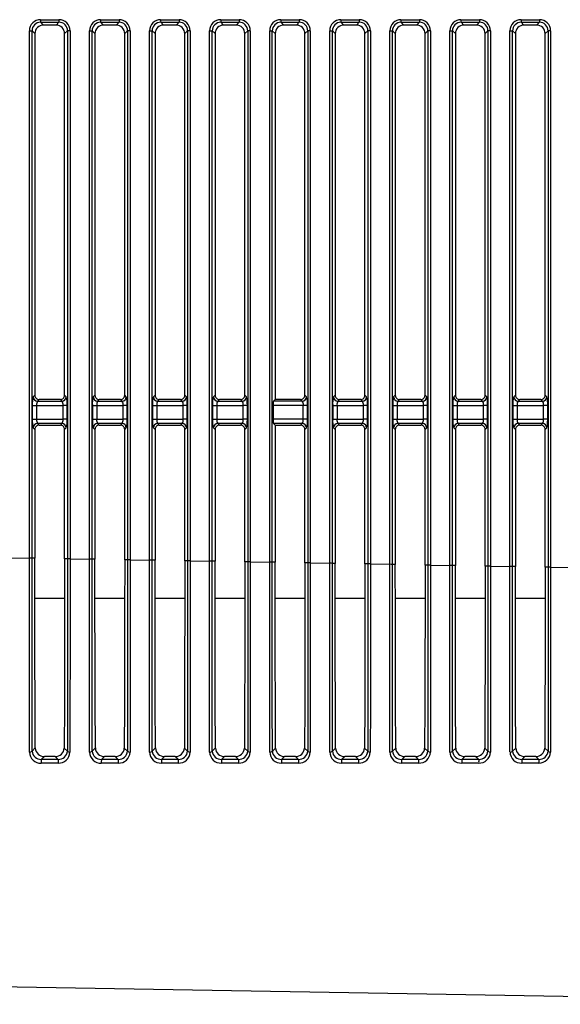
# Model space of a CAD drawing. Extents: x 34 to 785, y 55 to 540.
# Drawn here: x 441 to 462, y 221 to 259 of the extents above; entities that cross this region are included whole.
import ezdxf

# ---------------------------------------------------------------- set-up
doc = ezdxf.new("R2010")
doc.units = 0
doc.layers.get('0').update_dxf_attribs({"linetype": 'CONTINUOUS'})

msp = doc.modelspace()

# ---------------------------------------------------------------- linework, layer by layer
at = {"color": 7, "linetype": 'CONTINUOUS'}
for p, q in [((442.1143, 259.3538), (442.8306, 259.3538)), ((444.4476, 259.3538), (445.1639, 259.3538)), ((446.781, 259.3538), (447.4973, 259.3538)), ((449.1143, 259.3538), (449.8306, 259.3538)), ((451.4476, 259.3538), (452.1639, 259.3538)), ((453.781, 259.3538), (454.4973, 259.3538)), ((456.1143, 259.3538), (456.8306, 259.3538)), ((458.4476, 259.3538), (459.1639, 259.3538)), ((460.781, 259.3538), (461.4973, 259.3538)), ((442.1158, 259.2546), (442.8321, 259.2546)), ((442.2276, 259.1425), (442.1158, 259.2546)), ((442.7199, 259.1425), (442.2276, 259.1425)), ((442.7199, 259.1425), (442.8321, 259.2546)), ((444.4492, 259.2546), (445.1655, 259.2546)), ((444.561, 259.1425), (444.4492, 259.2546)), ((445.0532, 259.1425), (444.561, 259.1425)), ((445.0532, 259.1425), (445.1655, 259.2546)), ((446.7825, 259.2546), (447.4988, 259.2546)), ((446.8943, 259.1425), (446.7825, 259.2546)), ((447.3865, 259.1425), (446.8943, 259.1425)), ((447.3865, 259.1425), (447.4988, 259.2546)), ((449.1158, 259.2546), (449.8321, 259.2546)), ((449.2276, 259.1425), (449.1158, 259.2546)), ((449.7199, 259.1425), (449.2276, 259.1425)), ((449.7199, 259.1425), (449.8321, 259.2546)), ((451.4492, 259.2546), (452.1655, 259.2546)), ((451.561, 259.1425), (451.4492, 259.2546)), ((452.0532, 259.1425), (451.561, 259.1425)), ((452.0532, 259.1425), (452.1655, 259.2546)), ((453.7825, 259.2546), (454.4988, 259.2546)), ((453.8943, 259.1425), (453.7825, 259.2546)), ((454.3865, 259.1425), (453.8943, 259.1425)), ((454.3865, 259.1425), (454.4988, 259.2546)), ((456.1158, 259.2546), (456.8321, 259.2546)), ((456.2276, 259.1425), (456.1158, 259.2546)), ((456.7199, 259.1425), (456.2276, 259.1425)), ((456.7199, 259.1425), (456.8321, 259.2546)), ((458.4492, 259.2546), (459.1655, 259.2546)), ((458.561, 259.1425), (458.4492, 259.2546)), ((459.0532, 259.1425), (458.561, 259.1425)), ((459.0532, 259.1425), (459.1655, 259.2546)), ((460.7825, 259.2546), (461.4988, 259.2546)), ((460.8943, 259.1425), (460.7825, 259.2546)), ((461.3865, 259.1425), (460.8943, 259.1425)), ((461.3865, 259.1425), (461.4988, 259.2546)), ((441.6842, 238.4404), (441.6842, 258.9228)), ((441.6842, 258.9228), (441.7852, 258.9228)), ((441.7852, 238.4371), (441.7852, 258.9228)), ((441.8968, 258.811), (441.7852, 258.9228)), ((441.8968, 258.811), (441.8968, 244.7634)), ((443.0507, 258.8124), (443.1632, 258.9246)), ((443.0507, 244.7627), (443.0507, 258.8124)), ((443.2607, 258.9246), (443.1632, 258.9246)), ((443.1632, 258.9246), (443.1632, 238.4126)), ((443.2607, 258.9246), (443.2607, 238.4129)), ((444.0175, 238.3997), (444.0175, 258.9228)), ((444.0175, 258.9228), (444.1185, 258.9228)), ((444.1185, 238.3964), (444.1185, 258.9228)), ((444.2301, 258.811), (444.1185, 258.9228)), ((444.2301, 258.811), (444.2301, 244.7634)), ((445.3841, 258.8124), (445.4965, 258.9246)), ((445.3841, 244.7627), (445.3841, 258.8124)), ((445.594, 258.9246), (445.4965, 258.9246)), ((445.4965, 258.9246), (445.4965, 238.3719)), ((445.594, 258.9246), (445.594, 238.3722)), ((446.3509, 238.359), (446.3509, 258.9228)), ((446.3509, 258.9228), (446.4519, 258.9228)), ((446.4519, 238.3556), (446.4519, 258.9228)), ((446.5634, 258.811), (446.4519, 258.9228)), ((446.5634, 258.811), (446.5634, 244.7634)), ((447.7174, 258.8124), (447.8299, 258.9246)), ((447.7174, 244.7627), (447.7174, 258.8124)), ((447.9274, 258.9246), (447.8299, 258.9246)), ((447.8299, 258.9246), (447.8299, 238.3312)), ((447.9274, 258.9246), (447.9274, 238.3314)), ((448.6842, 238.3182), (448.6842, 258.9228)), ((448.6842, 258.9228), (448.7852, 258.9228)), ((448.7852, 238.3149), (448.7852, 258.9228)), ((448.8968, 258.811), (448.7852, 258.9228)), ((448.8968, 258.811), (448.8968, 244.7634)), ((450.0507, 258.8124), (450.1632, 258.9246)), ((450.0507, 244.7627), (450.0507, 258.8124)), ((450.2607, 258.9246), (450.1632, 258.9246)), ((450.1632, 258.9246), (450.1632, 238.2905)), ((450.2607, 258.9246), (450.2607, 238.2907)), ((451.0175, 238.2775), (451.0175, 258.9228)), ((451.0175, 258.9228), (451.1185, 258.9228)), ((451.1185, 238.2742), (451.1185, 258.9228)), ((451.2301, 258.811), (451.1185, 258.9228)), ((451.2301, 258.811), (451.2301, 244.5976)), ((452.3841, 258.8124), (452.4965, 258.9246)), ((452.3841, 244.7627), (452.3841, 258.8124)), ((452.594, 258.9246), (452.4965, 258.9246)), ((452.4965, 258.9246), (452.4965, 238.2497)), ((452.594, 258.9246), (452.594, 238.25)), ((453.3509, 238.2368), (453.3509, 258.9228)), ((453.3509, 258.9228), (453.4519, 258.9228)), ((453.4519, 238.2334), (453.4519, 258.9228)), ((453.5634, 258.811), (453.4519, 258.9228)), ((453.5634, 258.811), (453.5634, 244.7634)), ((454.7174, 258.8124), (454.8299, 258.9246)), ((454.7174, 244.7627), (454.7174, 258.8124)), ((454.9274, 258.9246), (454.8299, 258.9246)), ((454.8299, 258.9246), (454.8299, 238.209)), ((454.9274, 258.9246), (454.9274, 238.2093)), ((455.6842, 238.1961), (455.6842, 258.9228)), ((455.6842, 258.9228), (455.7852, 258.9228)), ((455.7852, 238.1927), (455.7852, 258.9228)), ((455.8968, 258.811), (455.7852, 258.9228)), ((455.8968, 258.811), (455.8968, 244.7634)), ((457.0507, 258.8124), (457.1632, 258.9246)), ((457.0507, 244.7627), (457.0507, 258.8124)), ((457.2607, 258.9246), (457.1632, 258.9246)), ((457.1632, 258.9246), (457.1632, 238.1683)), ((457.2607, 258.9246), (457.2607, 238.1685)), ((458.0175, 238.1553), (458.0175, 258.9228)), ((458.0175, 258.9228), (458.1185, 258.9228)), ((458.1185, 238.152), (458.1185, 258.9228)), ((458.2301, 258.811), (458.1185, 258.9228)), ((458.2301, 258.811), (458.2301, 244.7634)), ((459.3841, 258.8124), (459.4965, 258.9246)), ((459.3841, 244.7627), (459.3841, 258.8124)), ((459.594, 258.9246), (459.4965, 258.9246)), ((459.4965, 258.9246), (459.4965, 238.1275)), ((459.594, 258.9246), (459.594, 238.1278)), ((460.3509, 238.1146), (460.3509, 258.9228)), ((460.3509, 258.9228), (460.4519, 258.9228)), ((460.4519, 238.1113), (460.4519, 258.9228)), ((460.5634, 258.811), (460.4519, 258.9228)), ((460.5634, 258.811), (460.5634, 244.7634)), ((461.7174, 258.8124), (461.8299, 258.9246)), ((461.7174, 244.7627), (461.7174, 258.8124)), ((461.9274, 258.9246), (461.8299, 258.9246)), ((461.8299, 258.9246), (461.8299, 238.0868)), ((461.9274, 258.9246), (461.9274, 238.0871)), ((441.8968, 244.7634), (441.8324, 244.699)), ((442.0622, 244.5976), (441.9982, 244.5335)), ((441.9982, 244.5335), (442.9496, 244.5335)), ((442.8853, 244.5976), (442.0622, 244.5976)), ((442.9496, 244.5335), (442.8853, 244.5976)), ((443.1146, 244.699), (443.0507, 244.7627)), ((444.2301, 244.7634), (444.1658, 244.699)), ((444.3955, 244.5976), (444.3316, 244.5335)), ((444.3316, 244.5335), (445.2829, 244.5335)), ((445.2186, 244.5976), (444.3955, 244.5976)), ((445.2829, 244.5335), (445.2186, 244.5976)), ((445.448, 244.699), (445.3841, 244.7627)), ((446.5634, 244.7634), (446.4991, 244.699)), ((446.7289, 244.5976), (446.6649, 244.5335)), ((446.6649, 244.5335), (447.6162, 244.5335)), ((447.552, 244.5976), (446.7289, 244.5976)), ((447.6162, 244.5335), (447.552, 244.5976)), ((447.7813, 244.699), (447.7174, 244.7627)), ((448.8968, 244.7634), (448.8324, 244.699)), ((449.0622, 244.5976), (448.9982, 244.5335)), ((448.9982, 244.5335), (449.9496, 244.5335)), ((449.8853, 244.5976), (449.0622, 244.5976)), ((449.9496, 244.5335), (449.8853, 244.5976)), ((450.1146, 244.699), (450.0507, 244.7627)), ((451.2301, 244.5976), (451.1661, 244.5335)), ((452.2829, 244.5335), (451.1661, 244.5335)), ((452.2186, 244.5976), (451.2301, 244.5976)), ((452.2829, 244.5335), (452.2186, 244.5976)), ((452.448, 244.699), (452.3841, 244.7627)), ((453.5634, 244.7634), (453.4991, 244.699)), ((453.7289, 244.5976), (453.6649, 244.5335)), ((453.6649, 244.5335), (454.6162, 244.5335)), ((454.552, 244.5976), (453.7289, 244.5976)), ((454.6162, 244.5335), (454.552, 244.5976)), ((454.7813, 244.699), (454.7174, 244.7627)), ((455.8968, 244.7634), (455.8324, 244.699)), ((456.0622, 244.5976), (455.9982, 244.5335)), ((455.9982, 244.5335), (456.9496, 244.5335)), ((456.8853, 244.5976), (456.0622, 244.5976)), ((456.9496, 244.5335), (456.8853, 244.5976)), ((457.1146, 244.699), (457.0507, 244.7627)), ((458.2301, 244.7634), (458.1658, 244.699)), ((458.3955, 244.5976), (458.3316, 244.5335)), ((458.3316, 244.5335), (459.2829, 244.5335)), ((459.2186, 244.5976), (458.3955, 244.5976)), ((459.2829, 244.5335), (459.2186, 244.5976)), ((459.448, 244.699), (459.3841, 244.7627)), ((460.5634, 244.7634), (460.4991, 244.699)), ((460.7289, 244.5976), (460.6649, 244.5335)), ((460.6649, 244.5335), (461.6162, 244.5335)), ((461.552, 244.5976), (460.7289, 244.5976)), ((461.6162, 244.5335), (461.552, 244.5976)), ((461.7813, 244.699), (461.7174, 244.7627)), ((441.7966, 244.3681), (441.7966, 243.8297)), ((441.7966, 244.3681), (441.9649, 244.3681)), ((441.9649, 244.3681), (441.9649, 243.8297)), ((441.9649, 244.3681), (442.9881, 244.3681)), ((443.1506, 244.3681), (442.9881, 244.3681)), ((442.9881, 243.8297), (442.9881, 244.3681)), ((443.1506, 243.8297), (443.1506, 244.3681)), ((444.1299, 244.3681), (444.1299, 243.8297)), ((444.1299, 244.3681), (444.2982, 244.3681)), ((444.2982, 244.3681), (444.2982, 243.8297)), ((444.2982, 244.3681), (445.3215, 244.3681)), ((445.484, 244.3681), (445.3215, 244.3681)), ((445.3215, 243.8297), (445.3215, 244.3681)), ((445.484, 243.8297), (445.484, 244.3681)), ((446.4632, 244.3681), (446.4632, 243.8297)), ((446.4632, 244.3681), (446.6316, 244.3681)), ((446.6316, 244.3681), (446.6316, 243.8297)), ((446.6316, 244.3681), (447.6548, 244.3681)), ((447.8173, 244.3681), (447.6548, 244.3681)), ((447.6548, 243.8297), (447.6548, 244.3681)), ((447.8173, 243.8297), (447.8173, 244.3681)), ((448.7966, 244.3681), (448.7966, 243.8297)), ((448.7966, 244.3681), (448.9649, 244.3681)), ((448.9649, 244.3681), (448.9649, 243.8297)), ((448.9649, 244.3681), (449.9881, 244.3681)), ((450.1506, 244.3681), (449.9881, 244.3681)), ((449.9881, 243.8297), (449.9881, 244.3681)), ((450.1506, 243.8297), (450.1506, 244.3681)), ((451.1482, 244.3681), (451.1482, 243.8297)), ((452.3215, 244.3681), (451.1482, 244.3681)), ((452.484, 244.3681), (452.3215, 244.3681)), ((452.3215, 243.8297), (452.3215, 244.3681)), ((452.484, 243.8297), (452.484, 244.3681)), ((453.4632, 244.3681), (453.4632, 243.8297)), ((453.4632, 244.3681), (453.6316, 244.3681)), ((453.6316, 244.3681), (453.6316, 243.8297)), ((453.6316, 244.3681), (454.6548, 244.3681)), ((454.8173, 244.3681), (454.6548, 244.3681)), ((454.6548, 243.8297), (454.6548, 244.3681)), ((454.8173, 243.8297), (454.8173, 244.3681)), ((455.7966, 244.3681), (455.7966, 243.8297)), ((455.7966, 244.3681), (455.9649, 244.3681)), ((455.9649, 244.3681), (455.9649, 243.8297)), ((455.9649, 244.3681), (456.9881, 244.3681)), ((457.1506, 244.3681), (456.9881, 244.3681)), ((456.9881, 243.8297), (456.9881, 244.3681)), ((457.1506, 243.8297), (457.1506, 244.3681)), ((458.1299, 244.3681), (458.1299, 243.8297)), ((458.1299, 244.3681), (458.2982, 244.3681)), ((458.2982, 244.3681), (458.2982, 243.8297)), ((458.2982, 244.3681), (459.3215, 244.3681)), ((459.484, 244.3681), (459.3215, 244.3681)), ((459.3215, 243.8297), (459.3215, 244.3681)), ((459.484, 243.8297), (459.484, 244.3681)), ((460.4632, 244.3681), (460.4632, 243.8297)), ((460.4632, 244.3681), (460.6316, 244.3681)), ((460.6316, 244.3681), (460.6316, 243.8297)), ((460.6316, 244.3681), (461.6548, 244.3681)), ((461.8173, 244.3681), (461.6548, 244.3681)), ((461.6548, 243.8297), (461.6548, 244.3681)), ((461.8173, 243.8297), (461.8173, 244.3681)), ((441.7966, 243.8297), (441.9649, 243.8297)), ((441.9649, 243.8297), (442.9881, 243.8297)), ((442.9496, 243.6643), (441.9982, 243.6643)), ((441.9982, 243.6643), (442.0622, 243.6001)), ((442.8853, 243.6001), (442.9496, 243.6643)), ((443.1506, 243.8297), (442.9881, 243.8297)), ((444.1299, 243.8297), (444.2982, 243.8297)), ((444.2982, 243.8297), (445.3215, 243.8297)), ((445.2829, 243.6643), (444.3316, 243.6643)), ((444.3316, 243.6643), (444.3955, 243.6001)), ((445.2186, 243.6001), (445.2829, 243.6643)), ((445.484, 243.8297), (445.3215, 243.8297)), ((446.4632, 243.8297), (446.6316, 243.8297)), ((446.6316, 243.8297), (447.6548, 243.8297)), ((447.6162, 243.6643), (446.6649, 243.6643)), ((446.6649, 243.6643), (446.7289, 243.6001)), ((447.552, 243.6001), (447.6162, 243.6643)), ((447.8173, 243.8297), (447.6548, 243.8297)), ((448.7966, 243.8297), (448.9649, 243.8297)), ((448.9649, 243.8297), (449.9881, 243.8297)), ((449.9496, 243.6643), (448.9982, 243.6643)), ((448.9982, 243.6643), (449.0622, 243.6001)), ((449.8853, 243.6001), (449.9496, 243.6643)), ((450.1506, 243.8297), (449.9881, 243.8297)), ((452.3215, 243.8297), (451.1482, 243.8297)), ((451.1661, 243.6643), (451.2301, 243.6001)), ((452.2829, 243.6643), (451.1661, 243.6643)), ((452.2186, 243.6001), (452.2829, 243.6643)), ((452.484, 243.8297), (452.3215, 243.8297)), ((453.4632, 243.8297), (453.6316, 243.8297)), ((453.6316, 243.8297), (454.6548, 243.8297)), ((454.6162, 243.6643), (453.6649, 243.6643)), ((453.6649, 243.6643), (453.7289, 243.6001)), ((454.552, 243.6001), (454.6162, 243.6643)), ((454.8173, 243.8297), (454.6548, 243.8297)), ((455.7966, 243.8297), (455.9649, 243.8297)), ((455.9649, 243.8297), (456.9881, 243.8297)), ((456.9496, 243.6643), (455.9982, 243.6643)), ((455.9982, 243.6643), (456.0622, 243.6001)), ((456.8853, 243.6001), (456.9496, 243.6643)), ((457.1506, 243.8297), (456.9881, 243.8297)), ((458.1299, 243.8297), (458.2982, 243.8297)), ((458.2982, 243.8297), (459.3215, 243.8297)), ((459.2829, 243.6643), (458.3316, 243.6643)), ((458.3316, 243.6643), (458.3955, 243.6001)), ((459.2186, 243.6001), (459.2829, 243.6643)), ((459.484, 243.8297), (459.3215, 243.8297)), ((460.4632, 243.8297), (460.6316, 243.8297)), ((460.6316, 243.8297), (461.6548, 243.8297)), ((461.6162, 243.6643), (460.6649, 243.6643)), ((460.6649, 243.6643), (460.7289, 243.6001)), ((461.552, 243.6001), (461.6162, 243.6643)), ((461.8173, 243.8297), (461.6548, 243.8297)), ((441.8324, 243.4988), (441.8968, 243.4344)), ((441.8968, 243.4344), (441.8968, 238.437)), ((442.0622, 243.6001), (442.8853, 243.6001)), ((443.0507, 243.4351), (443.1146, 243.4988)), ((443.0507, 238.4169), (443.0507, 243.4351)), ((444.1658, 243.4988), (444.2301, 243.4344)), ((444.2301, 243.4344), (444.2301, 238.3963)), ((444.3955, 243.6001), (445.2186, 243.6001)), ((445.3841, 243.4351), (445.448, 243.4988)), ((445.3841, 238.3761), (445.3841, 243.4351)), ((446.4991, 243.4988), (446.5634, 243.4344)), ((446.5634, 243.4344), (446.5634, 238.3556)), ((446.7289, 243.6001), (447.552, 243.6001)), ((447.7174, 243.4351), (447.7813, 243.4988)), ((447.7174, 238.3354), (447.7174, 243.4351)), ((448.8324, 243.4988), (448.8968, 243.4344)), ((448.8968, 243.4344), (448.8968, 238.3149)), ((449.0622, 243.6001), (449.8853, 243.6001)), ((450.0507, 243.4351), (450.1146, 243.4988)), ((450.0507, 238.2947), (450.0507, 243.4351)), ((451.2301, 243.6001), (451.2301, 238.2741)), ((451.2301, 243.6001), (452.2186, 243.6001)), ((452.3841, 243.4351), (452.448, 243.4988)), ((452.3841, 238.254), (452.3841, 243.4351)), ((453.4991, 243.4988), (453.5634, 243.4344)), ((453.5634, 243.4344), (453.5634, 238.2334)), ((453.7289, 243.6001), (454.552, 243.6001)), ((454.7174, 243.4351), (454.7813, 243.4988)), ((454.7174, 238.2132), (454.7174, 243.4351)), ((455.8324, 243.4988), (455.8968, 243.4344)), ((455.8968, 243.4344), (455.8968, 238.1927)), ((456.0622, 243.6001), (456.8853, 243.6001)), ((457.0507, 243.4351), (457.1146, 243.4988)), ((457.0507, 238.1725), (457.0507, 243.4351)), ((458.1658, 243.4988), (458.2301, 243.4344)), ((458.2301, 243.4344), (458.2301, 238.152)), ((458.3955, 243.6001), (459.2186, 243.6001)), ((459.3841, 243.4351), (459.448, 243.4988)), ((459.3841, 238.1318), (459.3841, 243.4351)), ((460.4991, 243.4988), (460.5634, 243.4344)), ((460.5634, 243.4344), (460.5634, 238.1112)), ((460.7289, 243.6001), (461.552, 243.6001)), ((461.7174, 243.4351), (461.7813, 243.4988)), ((461.7174, 238.091), (461.7174, 243.4351)), ((440.9274, 238.4536), (441.6842, 238.4404)), ((441.8968, 238.437), (441.7852, 238.4371)), ((443.0507, 238.4126), (443.0507, 238.4169)), ((443.1632, 238.4126), (443.0507, 238.4126)), ((443.2607, 238.4129), (444.0175, 238.3997)), ((444.2301, 238.3963), (444.1185, 238.3964)), ((445.3841, 238.3719), (445.3841, 238.3761)), ((445.4965, 238.3719), (445.3841, 238.3719)), ((445.594, 238.3722), (446.3509, 238.359)), ((446.5634, 238.3556), (446.4519, 238.3556)), ((447.7174, 238.3312), (447.7174, 238.3354)), ((447.8299, 238.3312), (447.7174, 238.3312)), ((447.9274, 238.3314), (448.6842, 238.3182)), ((448.8968, 238.3149), (448.7852, 238.3149)), ((450.0507, 238.2905), (450.0507, 238.2947)), ((450.1632, 238.2905), (450.0507, 238.2905)), ((450.2607, 238.2907), (451.0175, 238.2775)), ((451.2301, 238.2741), (451.1185, 238.2742)), ((452.3841, 238.2497), (452.3841, 238.254)), ((452.4965, 238.2497), (452.3841, 238.2497)), ((452.594, 238.25), (453.3509, 238.2368)), ((453.5634, 238.2334), (453.4519, 238.2334)), ((454.7174, 238.209), (454.7174, 238.2132)), ((454.8299, 238.209), (454.7174, 238.209)), ((454.9274, 238.2093), (455.6842, 238.1961)), ((455.8968, 238.1927), (455.7852, 238.1927)), ((457.0507, 238.1683), (457.0507, 238.1725)), ((457.1632, 238.1683), (457.0507, 238.1683)), ((457.2607, 238.1685), (458.0175, 238.1553)), ((458.2301, 238.152), (458.1185, 238.152)), ((459.3841, 238.1275), (459.3841, 238.1318)), ((459.4965, 238.1275), (459.3841, 238.1275)), ((459.594, 238.1278), (460.3509, 238.1146)), ((460.5634, 238.1112), (460.4519, 238.1113)), ((461.7174, 238.0868), (461.7174, 238.091)), ((461.8299, 238.0868), (461.7174, 238.0868)), ((461.9274, 238.0871), (462.6842, 238.0739)), ((441.9119, 231.0602), (441.7865, 230.9419)), ((443.0353, 231.058), (443.1621, 230.9393)), ((444.2451, 231.06), (444.1198, 230.9419)), ((445.3688, 231.0579), (445.4954, 230.9393)), ((446.5782, 231.0599), (446.4531, 230.9419)), ((447.7024, 231.0578), (447.8288, 230.9393)), ((448.9113, 231.0598), (448.7865, 230.9419)), ((450.0359, 231.0577), (450.1621, 230.9393)), ((451.2445, 231.0596), (451.1198, 230.9419)), ((452.3694, 231.0575), (452.4955, 230.9393)), ((453.5776, 231.0595), (453.4531, 230.9419)), ((454.703, 231.0574), (454.8288, 230.9393)), ((455.9108, 231.0594), (455.7864, 230.9419)), ((457.0365, 231.0573), (457.1622, 230.9393)), ((458.2439, 231.0592), (458.1197, 230.9419)), ((459.37, 231.0572), (459.4955, 230.9393)), ((460.5771, 231.0591), (460.453, 230.9419)), ((461.7035, 231.057), (461.8289, 230.9393)), ((442.2656, 230.7304), (442.1457, 230.617)), ((442.6815, 230.7304), (442.2656, 230.7304)), ((442.6815, 230.7304), (442.8022, 230.617)), ((444.5986, 230.7303), (444.4788, 230.617)), ((445.0152, 230.7303), (444.5986, 230.7303)), ((445.0152, 230.7303), (445.1357, 230.617)), ((446.9315, 230.7301), (446.8119, 230.6169)), ((447.3489, 230.7301), (446.9315, 230.7301)), ((447.3489, 230.7301), (447.4693, 230.6169)), ((449.2645, 230.73), (449.145, 230.6169)), ((449.6826, 230.73), (449.2645, 230.73)), ((449.6826, 230.73), (449.8028, 230.6169)), ((451.5975, 230.7298), (451.4782, 230.6168)), ((452.0163, 230.7298), (451.5975, 230.7298)), ((452.0163, 230.7298), (452.1364, 230.6168)), ((453.9305, 230.7297), (453.8113, 230.6168)), ((454.35, 230.7297), (453.9305, 230.7297)), ((454.35, 230.7297), (454.4699, 230.6168)), ((456.2635, 230.7296), (456.1444, 230.6167)), ((456.6837, 230.7295), (456.2635, 230.7296)), ((456.6837, 230.7295), (456.8035, 230.6167)), ((458.5964, 230.7294), (458.4775, 230.6167)), ((459.0174, 230.7294), (458.5964, 230.7294)), ((459.0174, 230.7294), (459.137, 230.6167)), ((460.9294, 230.7293), (460.8107, 230.6166)), ((461.351, 230.7293), (460.9294, 230.7293)), ((461.351, 230.7293), (461.4705, 230.6166)), ((442.8001, 230.4701), (442.1436, 230.47)), ((442.8022, 230.617), (442.1457, 230.617)), ((445.1337, 230.4703), (444.4768, 230.4702)), ((445.1357, 230.617), (444.4788, 230.617)), ((447.4672, 230.4705), (446.8099, 230.4704)), ((447.4693, 230.6169), (446.8119, 230.6169)), ((449.8008, 230.4707), (449.143, 230.4706)), ((449.8028, 230.6169), (449.145, 230.6169)), ((452.1343, 230.4708), (451.4761, 230.4708)), ((452.1364, 230.6168), (451.4782, 230.6168)), ((454.4679, 230.471), (453.8093, 230.471)), ((454.4699, 230.6168), (453.8113, 230.6168)), ((456.8014, 230.4712), (456.1424, 230.4712)), ((456.8035, 230.6167), (456.1444, 230.6167)), ((459.135, 230.4714), (458.4755, 230.4714)), ((459.137, 230.6167), (458.4775, 230.6167)), ((461.4685, 230.4716), (460.8086, 230.4716)), ((461.4705, 230.6166), (460.8107, 230.6166)), ((428.1699, 222.0122), (480.2889, 221.1024))]:
    msp.add_line(p, q, dxfattribs=at)
at = {"color": 8, "linetype": 'CONTINUOUS'}
for p, q in [((441.8974, 236.8869), (443.05, 236.8869)), ((444.2307, 236.8869), (445.3833, 236.8869)), ((446.564, 236.8869), (447.7167, 236.8869)), ((448.8973, 236.8869), (450.05, 236.8869)), ((451.2306, 236.8869), (452.3834, 236.8869)), ((453.564, 236.8869), (454.7168, 236.8869)), ((455.8973, 236.8869), (457.0501, 236.8869)), ((458.2306, 236.8869), (459.3835, 236.8869)), ((460.5639, 236.8869), (461.7168, 236.8869))]:
    msp.add_line(p, q, dxfattribs=at)
at = {"color": 7, "linetype": 'CONTINUOUS', "flags": 128}
for points in [[(443.1506, 244.3681), (443.1481, 244.4835), (443.1468, 244.5017)], [(445.484, 244.3681), (445.4814, 244.4835), (445.4801, 244.5017)], [(447.8173, 244.3681), (447.8148, 244.4835), (447.8135, 244.5017)], [(450.1506, 244.3681), (450.1481, 244.4835), (450.1468, 244.5017)], [(452.484, 244.3681), (452.4814, 244.4835), (452.4801, 244.5017)], [(454.8173, 244.3681), (454.8148, 244.4835), (454.8135, 244.5017)], [(457.1506, 244.3681), (457.1481, 244.4835), (457.1468, 244.5017)], [(459.484, 244.3681), (459.4814, 244.4835), (459.4801, 244.5017)], [(461.8173, 244.3681), (461.8148, 244.4835), (461.8135, 244.5017)], [(443.147, 243.6965), (443.1478, 243.7067), (443.1506, 243.8297)], [(445.4803, 243.6965), (445.4811, 243.7067), (445.484, 243.8297)], [(447.8136, 243.6965), (447.8144, 243.7067), (447.8173, 243.8297)], [(450.147, 243.6965), (450.1478, 243.7067), (450.1506, 243.8297)], [(452.4803, 243.6965), (452.4811, 243.7067), (452.484, 243.8297)], [(454.8136, 243.6965), (454.8144, 243.7067), (454.8173, 243.8297)], [(457.147, 243.6965), (457.1478, 243.7067), (457.1506, 243.8297)], [(459.4803, 243.6965), (459.4811, 243.7067), (459.484, 243.8297)], [(461.8136, 243.6965), (461.8144, 243.7067), (461.8173, 243.8297)], [(441.6851, 230.9029), (441.6845, 232.6383), (441.6841, 234.4876), (441.6841, 236.4299), (441.6842, 238.4404)], [(441.7865, 230.9419), (441.7857, 232.7255), (441.7853, 234.5335), (441.7852, 235.7774), (441.7852, 237.0635), (441.7852, 238.4371)], [(441.9119, 231.0602), (441.9048, 232.7932), (441.9001, 234.6181), (441.8975, 236.5087), (441.8968, 238.437)], [(443.0507, 238.4126), (443.0497, 236.4099), (443.0469, 234.5009), (443.0421, 232.7106), (443.0353, 231.058)], [(443.1632, 238.4126), (443.1633, 237.1297), (443.1633, 235.8976), (443.1633, 234.6853), (443.1628, 232.7857), (443.1621, 230.9393)], [(443.2607, 238.4129), (443.2606, 237.1033), (443.2605, 235.8523), (443.2604, 234.6657), (443.2597, 232.7436), (443.2588, 230.9003)], [(444.0184, 230.903), (444.0178, 232.6303), (444.0175, 234.4697), (444.0174, 236.401), (444.0175, 238.3997)], [(444.1198, 230.9419), (444.1191, 232.717), (444.1186, 234.5125), (444.1185, 235.735), (444.1185, 237.0264), (444.1185, 238.3964)], [(444.2451, 231.06), (444.2381, 232.7838), (444.2334, 234.5985), (444.2309, 236.4785), (444.2301, 238.3963)], [(445.3841, 238.3719), (445.3831, 236.3818), (445.3803, 234.484), (445.3756, 232.7031), (445.3688, 231.0579)], [(445.4965, 238.3719), (445.4966, 237.0968), (445.4966, 235.8745), (445.4966, 234.672), (445.4962, 232.7794), (445.4954, 230.9393)], [(445.594, 238.3722), (445.5939, 237.0727), (445.5939, 235.8309), (445.5937, 234.6525), (445.5931, 232.7375), (445.5922, 230.9005)], [(446.3517, 230.9032), (446.3511, 232.6222), (446.3508, 234.4518), (446.3507, 236.3721), (446.3509, 238.359)], [(446.4531, 230.9419), (446.4524, 232.7084), (446.4519, 234.4915), (446.4518, 235.705), (446.4518, 236.9894), (446.4519, 238.3556)], [(446.5782, 231.0599), (446.5713, 232.7743), (446.5667, 234.5789), (446.5642, 236.4482), (446.5634, 238.3556)], [(447.7174, 238.3312), (447.7164, 236.3536), (447.7136, 234.467), (447.709, 232.6956), (447.7024, 231.0578)], [(447.8299, 238.3312), (447.8299, 237.0639), (447.8299, 235.8513), (447.8299, 234.6586), (447.8295, 232.7731), (447.8288, 230.9393)], [(447.9274, 238.3314), (447.9273, 237.0421), (447.9272, 235.8095), (447.9271, 234.6393), (447.9264, 232.7313), (447.9255, 230.9007)], [(448.685, 230.9034), (448.6844, 232.6141), (448.6841, 234.4339), (448.6841, 236.3431), (448.6842, 238.3182)], [(448.7865, 230.9419), (448.7857, 232.6999), (448.7853, 234.4706), (448.7851, 235.675), (448.7852, 236.9523), (448.7852, 238.3149)], [(448.9113, 231.0598), (448.9045, 232.7649), (448.9, 234.5593), (448.8975, 236.418), (448.8968, 238.3149)], [(450.0507, 238.2905), (450.0498, 236.3254), (450.047, 234.45), (450.0425, 232.688), (450.0359, 231.0577)], [(450.1632, 238.2905), (450.1633, 237.031), (450.1633, 235.8281), (450.1633, 234.6451), (450.1628, 232.7667), (450.1621, 230.9393)], [(450.2607, 238.2907), (450.2606, 237.0114), (450.2605, 235.788), (450.2604, 234.6259), (450.2598, 232.7251), (450.2589, 230.9009)], [(451.0184, 230.9036), (451.0178, 232.6059), (451.0175, 234.416), (451.0174, 236.3142), (451.0175, 238.2775)], [(451.1198, 230.9419), (451.119, 232.6874), (451.1186, 234.4492), (451.1185, 235.6449), (451.1185, 236.9152), (451.1185, 238.2742)], [(451.2445, 231.0596), (451.2378, 232.7555), (451.2333, 234.5397), (451.2308, 236.3878), (451.2301, 238.2741)], [(452.3841, 238.2497), (452.3831, 236.2972), (452.3804, 234.433), (452.3759, 232.6805), (452.3694, 231.0575)], [(452.4965, 238.2497), (452.4966, 237.0002), (452.4966, 235.8066), (452.4966, 234.6329), (452.4962, 232.761), (452.4955, 230.9393)], [(452.594, 238.25), (452.5939, 236.9812), (452.5939, 235.7674), (452.5937, 234.6138), (452.5931, 232.7194), (452.5922, 230.9011)], [(453.3517, 230.9038), (453.3511, 232.5978), (453.3508, 234.398), (453.3507, 236.2852), (453.3509, 238.2368)], [(453.4531, 230.9419), (453.4524, 232.6776), (453.452, 234.4288), (453.4518, 235.6169), (453.4519, 236.8798), (453.4519, 238.2334)], [(453.5776, 231.0595), (453.571, 232.7461), (453.5666, 234.5201), (453.5642, 236.3576), (453.5634, 238.2334)], [(454.7174, 238.209), (454.7164, 236.2689), (454.7138, 234.4159), (454.7093, 232.6729), (454.703, 231.0574)], [(454.8299, 238.209), (454.8299, 236.9681), (454.8299, 235.7825), (454.8299, 234.6165), (454.8295, 232.7532), (454.8288, 230.9393)], [(454.9274, 238.2093), (454.9273, 236.9496), (454.9272, 235.7439), (454.927, 234.5976), (454.9264, 232.7118), (454.9256, 230.9013)], [(455.685, 230.904), (455.6844, 232.5896), (455.6841, 234.38), (455.6841, 236.2562), (455.6842, 238.1961)], [(455.7864, 230.9419), (455.7857, 232.6682), (455.7853, 234.4092), (455.7852, 235.6032), (455.7852, 236.8453), (455.7852, 238.1927)], [(455.9108, 231.0594), (455.9043, 232.7368), (455.8999, 234.5005), (455.8975, 236.3275), (455.8968, 238.1927)], [(457.0507, 238.1683), (457.0498, 236.2407), (457.0472, 234.3988), (457.0428, 232.6652), (457.0365, 231.0573)], [(457.1632, 238.1683), (457.1633, 236.9357), (457.1633, 235.758), (457.1633, 234.5996), (457.1628, 232.7451), (457.1622, 230.9393)], [(457.2607, 238.1685), (457.2606, 236.9177), (457.2605, 235.72), (457.2604, 234.5808), (457.2598, 232.7039), (457.2589, 230.9015)], [(458.0183, 230.9042), (458.0178, 232.5815), (458.0175, 234.362), (458.0174, 236.2272), (458.0175, 238.1553)], [(458.1197, 230.9419), (458.119, 232.6589), (458.1186, 234.3896), (458.1185, 235.576), (458.1185, 236.8108), (458.1185, 238.152)], [(458.2439, 231.0592), (458.2375, 232.7274), (458.2332, 234.481), (458.2308, 236.2973), (458.2301, 238.152)], [(459.3841, 238.1275), (459.3831, 236.2124), (459.3805, 234.3816), (459.3762, 232.6575), (459.37, 231.0572)], [(459.4965, 238.1275), (459.4966, 236.9034), (459.4966, 235.7335), (459.4966, 234.5826), (459.4962, 232.737), (459.4955, 230.9393)], [(459.594, 238.1278), (459.5939, 236.8858), (459.5939, 235.6961), (459.5937, 234.5639), (459.5931, 232.696), (459.5923, 230.9017)], [(460.3516, 230.9044), (460.3511, 232.5733), (460.3508, 234.3439), (460.3507, 236.1982), (460.3509, 238.1146)], [(460.453, 230.9419), (460.4524, 232.6495), (460.452, 234.3699), (460.4519, 235.5489), (460.4519, 236.7763), (460.4519, 238.1113)], [(460.5771, 231.0591), (460.5707, 232.718), (460.5665, 234.4614), (460.5641, 236.2671), (460.5634, 238.1112)], [(461.7174, 238.0868), (461.7165, 236.184), (461.7139, 234.3645), (461.7096, 232.6498), (461.7035, 231.057)], [(461.8299, 238.0868), (461.8299, 236.247), (461.8299, 234.4229), (461.8295, 232.6589), (461.8289, 230.9393)], [(461.9274, 238.0871), (461.9272, 236.1811), (461.927, 234.4035), (461.9264, 232.6194), (461.9256, 230.902)]]:
    msp.add_lwpolyline(points, dxfattribs=at)
at = {"color": 7, "linetype": 'CONTINUOUS'}
for centre, radius, start, end in [((442.1137, 258.9243), 0.4295, 89.92395, 180.19884), ((443.9728, 259.3329), 1.8586, 179.35435, 182.41484), ((444.6891, 259.3329), 1.8586, 179.35435, 182.41484), ((442.8323, 258.9254), 0.4284, 359.89234, 90.23046), ((444.4471, 258.9243), 0.4295, 89.92395, 180.19884), ((446.3061, 259.3329), 1.8586, 179.35435, 182.41484), ((447.0224, 259.3329), 1.8586, 179.35435, 182.41484), ((445.1657, 258.9254), 0.4284, 359.89234, 90.23046), ((446.7804, 258.9243), 0.4295, 89.92395, 180.19884), ((448.6394, 259.3329), 1.8586, 179.35435, 182.41484), ((449.3557, 259.3329), 1.8586, 179.35435, 182.41484), ((447.499, 258.9254), 0.4284, 359.89234, 90.23046), ((449.1137, 258.9243), 0.4295, 89.92395, 180.19884), ((450.9728, 259.3329), 1.8586, 179.35435, 182.41484), ((451.6891, 259.3329), 1.8586, 179.35435, 182.41484), ((449.8323, 258.9254), 0.4284, 359.89234, 90.23046), ((451.4471, 258.9243), 0.4295, 89.92395, 180.19884), ((453.3061, 259.3329), 1.8586, 179.35435, 182.41484), ((454.0224, 259.3329), 1.8586, 179.35435, 182.41484), ((452.1657, 258.9254), 0.4284, 359.89234, 90.23046), ((453.7804, 258.9243), 0.4295, 89.92395, 180.19884), ((455.6394, 259.3329), 1.8586, 179.35435, 182.41484), ((456.3557, 259.3329), 1.8586, 179.35435, 182.41484), ((454.499, 258.9254), 0.4284, 359.89234, 90.23046), ((456.1137, 258.9243), 0.4295, 89.92395, 180.19884), ((457.9728, 259.3329), 1.8586, 179.35435, 182.41484), ((458.6891, 259.3329), 1.8586, 179.35435, 182.41484), ((456.8323, 258.9254), 0.4284, 359.89234, 90.23046), ((458.4471, 258.9243), 0.4295, 89.92395, 180.19884), ((460.3061, 259.3329), 1.8586, 179.35435, 182.41484), ((461.0224, 259.3329), 1.8586, 179.35435, 182.41484), ((459.1657, 258.9254), 0.4284, 359.89234, 90.23046), ((460.7804, 258.9243), 0.4295, 89.92395, 180.19884), ((462.6394, 259.3329), 1.8586, 179.35435, 182.41484), ((463.3557, 259.3329), 1.8586, 179.35435, 182.41484), ((461.499, 258.9254), 0.4284, 359.89234, 90.23046), ((442.1141, 258.9257), 0.3289, 89.68996, 180.50651), ((442.2268, 258.8125), 0.33, 89.85399, 180.2688), ((442.7216, 258.8134), 0.3291, 359.82389, 90.29891), ((442.8355, 258.9268), 0.3277, 359.61478, 90.5817), ((444.4474, 258.9257), 0.3289, 89.68996, 180.50651), ((444.5601, 258.8125), 0.33, 89.85399, 180.2688), ((445.0549, 258.8134), 0.3291, 359.82389, 90.29891), ((445.1688, 258.9268), 0.3277, 359.61478, 90.5817), ((446.7807, 258.9257), 0.3289, 89.68996, 180.50651), ((446.8934, 258.8125), 0.33, 89.85399, 180.2688), ((447.3883, 258.8134), 0.3291, 359.82389, 90.29891), ((447.5021, 258.9268), 0.3277, 359.61478, 90.5817), ((449.1141, 258.9257), 0.3289, 89.68996, 180.50651), ((449.2268, 258.8125), 0.33, 89.85399, 180.2688), ((449.7216, 258.8134), 0.3291, 359.82389, 90.29891), ((449.8355, 258.9268), 0.3277, 359.61478, 90.5817), ((451.4474, 258.9257), 0.3289, 89.68996, 180.50651), ((451.5601, 258.8125), 0.33, 89.85399, 180.2688), ((452.0549, 258.8134), 0.3291, 359.82389, 90.29891), ((452.1688, 258.9268), 0.3277, 359.61478, 90.5817), ((453.7807, 258.9257), 0.3289, 89.68996, 180.50651), ((453.8934, 258.8125), 0.33, 89.85399, 180.2688), ((454.3883, 258.8134), 0.3291, 359.82389, 90.29891), ((454.5021, 258.9268), 0.3277, 359.61478, 90.5817), ((456.1141, 258.9257), 0.3289, 89.68996, 180.50651), ((456.2268, 258.8125), 0.33, 89.85399, 180.2688), ((456.7216, 258.8134), 0.3291, 359.82389, 90.29891), ((456.8355, 258.9268), 0.3277, 359.61478, 90.5817), ((458.4474, 258.9257), 0.3289, 89.68996, 180.50651), ((458.5601, 258.8125), 0.33, 89.85399, 180.2688), ((459.0549, 258.8134), 0.3291, 359.82389, 90.29891), ((459.1688, 258.9268), 0.3277, 359.61478, 90.5817), ((460.7807, 258.9257), 0.3289, 89.68996, 180.50651), ((460.8934, 258.8125), 0.33, 89.85399, 180.2688), ((461.3883, 258.8134), 0.3291, 359.82389, 90.29891), ((461.5021, 258.9268), 0.3277, 359.61478, 90.5817), ((442.697, 244.4379), 0.9031, 163.19519, 184.42995), ((442.0008, 244.7019), 0.1684, 180.99311, 269.12969), ((442.0621, 244.763), 0.1653, 179.84777, 270.02944), ((442.2314, 244.4005), 0.2685, 150.29867, 186.92887), ((442.8858, 244.7625), 0.1649, 269.81736, 0.05984), ((442.9463, 244.7019), 0.1684, 271.11049, 359.01213), ((442.7838, 244.4077), 0.2081, 349.04425, 37.20934), ((445.0303, 244.4379), 0.9031, 163.19519, 184.42995), ((444.3341, 244.7019), 0.1684, 180.99311, 269.12969), ((444.3954, 244.763), 0.1653, 179.84777, 270.02944), ((444.5648, 244.4005), 0.2685, 150.29867, 186.92887), ((445.2192, 244.7625), 0.1649, 269.81736, 0.05984), ((445.2796, 244.7019), 0.1684, 271.11049, 359.01213), ((445.1171, 244.4077), 0.2081, 349.04425, 37.20934), ((447.3636, 244.4379), 0.9031, 163.19519, 184.42995), ((446.6674, 244.7019), 0.1684, 180.99311, 269.12969), ((446.7288, 244.763), 0.1653, 179.84777, 270.02944), ((446.8981, 244.4005), 0.2685, 150.29867, 186.92887), ((447.5525, 244.7625), 0.1649, 269.81736, 0.05984), ((447.613, 244.7019), 0.1684, 271.11049, 359.01213), ((447.4505, 244.4077), 0.2081, 349.04425, 37.20934), ((449.697, 244.4379), 0.9031, 163.19519, 184.42995), ((449.0008, 244.7019), 0.1684, 180.99311, 269.12969), ((449.0621, 244.763), 0.1653, 179.84777, 270.02944), ((449.2314, 244.4005), 0.2685, 150.29867, 186.92887), ((449.8858, 244.7625), 0.1649, 269.81736, 0.05984), ((449.9463, 244.7019), 0.1684, 271.11049, 359.01213), ((449.7838, 244.4077), 0.2081, 349.04425, 37.20934), ((451.5811, 244.4049), 0.4345, 162.77359, 184.85155), ((452.2192, 244.7625), 0.1649, 269.81736, 0.05984), ((452.2796, 244.7019), 0.1684, 271.11049, 359.01213), ((452.1171, 244.4077), 0.2081, 349.04425, 37.20934), ((454.3636, 244.4379), 0.9031, 163.19519, 184.42995), ((453.6674, 244.7019), 0.1684, 180.99311, 269.12969), ((453.7288, 244.763), 0.1653, 179.84777, 270.02944), ((453.8981, 244.4005), 0.2685, 150.29867, 186.92887), ((454.5525, 244.7625), 0.1649, 269.81736, 0.05984), ((454.613, 244.7019), 0.1684, 271.11049, 359.01213), ((454.4505, 244.4077), 0.2081, 349.04425, 37.20934), ((456.697, 244.4379), 0.9031, 163.19519, 184.42995), ((456.0008, 244.7019), 0.1684, 180.99311, 269.12969), ((456.0621, 244.763), 0.1653, 179.84777, 270.02944), ((456.2314, 244.4005), 0.2685, 150.29867, 186.92887), ((456.8858, 244.7625), 0.1649, 269.81736, 0.05984), ((456.9463, 244.7019), 0.1684, 271.11049, 359.01213), ((456.7838, 244.4077), 0.2081, 349.04425, 37.20934), ((459.0303, 244.4379), 0.9031, 163.19519, 184.42995), ((458.3341, 244.7019), 0.1684, 180.99311, 269.12969), ((458.3954, 244.763), 0.1653, 179.84777, 270.02944), ((458.5648, 244.4005), 0.2685, 150.29867, 186.92887), ((459.2192, 244.7625), 0.1649, 269.81736, 0.05984), ((459.2796, 244.7019), 0.1684, 271.11049, 359.01213), ((459.1171, 244.4077), 0.2081, 349.04425, 37.20934), ((461.3636, 244.4379), 0.9031, 163.19519, 184.42995), ((460.6674, 244.7019), 0.1684, 180.99311, 269.12969), ((460.7288, 244.763), 0.1653, 179.84777, 270.02944), ((460.8981, 244.4005), 0.2685, 150.29867, 186.92887), ((461.5525, 244.7625), 0.1649, 269.81736, 0.05984), ((461.613, 244.7019), 0.1684, 271.11049, 359.01213), ((461.4505, 244.4077), 0.2081, 349.04425, 37.20934), ((442.7199, 243.7624), 0.9258, 175.83355, 196.54131), ((442.0008, 243.4959), 0.1684, 90.87018, 179.00689), ((442.1918, 243.7893), 0.2304, 169.90819, 212.86453), ((442.7502, 243.798), 0.2401, 326.15596, 7.59078), ((442.9463, 243.4959), 0.1684, 0.98786, 88.88934), ((445.0533, 243.7624), 0.9258, 175.83355, 196.54131), ((444.3341, 243.4959), 0.1684, 90.87018, 179.00689), ((444.5251, 243.7893), 0.2304, 169.90819, 212.86453), ((445.0835, 243.798), 0.2401, 326.15596, 7.59078), ((445.2796, 243.4959), 0.1684, 0.98786, 88.88934), ((447.3866, 243.7624), 0.9258, 175.83355, 196.54131), ((446.6674, 243.4959), 0.1684, 90.87018, 179.00689), ((446.8584, 243.7893), 0.2304, 169.90819, 212.86453), ((447.4168, 243.798), 0.2401, 326.15596, 7.59078), ((447.613, 243.4959), 0.1684, 0.98786, 88.88934), ((449.7199, 243.7624), 0.9258, 175.83355, 196.54131), ((449.0008, 243.4959), 0.1684, 90.87018, 179.00689), ((449.1918, 243.7893), 0.2304, 169.90819, 212.86453), ((449.7502, 243.798), 0.2401, 326.15596, 7.59078), ((449.9463, 243.4959), 0.1684, 0.98786, 88.88934), ((451.5286, 243.7872), 0.3828, 173.63428, 198.74057), ((452.0835, 243.798), 0.2401, 326.15596, 7.59078), ((452.2796, 243.4959), 0.1684, 0.98786, 88.88934), ((454.3866, 243.7624), 0.9258, 175.83355, 196.54131), ((453.6674, 243.4959), 0.1684, 90.87018, 179.00689), ((453.8584, 243.7893), 0.2304, 169.90819, 212.86453), ((454.4168, 243.798), 0.2401, 326.15596, 7.59078), ((454.613, 243.4959), 0.1684, 0.98786, 88.88934), ((456.7199, 243.7624), 0.9258, 175.83355, 196.54131), ((456.0008, 243.4959), 0.1684, 90.87018, 179.00689), ((456.1918, 243.7893), 0.2304, 169.90819, 212.86453), ((456.7502, 243.798), 0.2401, 326.15596, 7.59078), ((456.9463, 243.4959), 0.1684, 0.98786, 88.88934), ((459.0533, 243.7624), 0.9258, 175.83355, 196.54131), ((458.3341, 243.4959), 0.1684, 90.87018, 179.00689), ((458.5251, 243.7893), 0.2304, 169.90819, 212.86453), ((459.0835, 243.798), 0.2401, 326.15596, 7.59078), ((459.2796, 243.4959), 0.1684, 0.98786, 88.88934), ((461.3866, 243.7624), 0.9258, 175.83355, 196.54131), ((460.6674, 243.4959), 0.1684, 90.87018, 179.00689), ((460.8584, 243.7893), 0.2304, 169.90819, 212.86453), ((461.4168, 243.798), 0.2401, 326.15596, 7.59078), ((461.613, 243.4959), 0.1684, 0.98786, 88.88934), ((442.0621, 243.4348), 0.1653, 89.97056, 180.15223), ((442.8858, 243.4352), 0.1649, 359.94016, 90.18264), ((444.3954, 243.4348), 0.1653, 89.97056, 180.15223), ((445.2192, 243.4352), 0.1649, 359.94016, 90.18264), ((446.7288, 243.4348), 0.1653, 89.97056, 180.15223), ((447.5525, 243.4352), 0.1649, 359.94016, 90.18264), ((449.0621, 243.4348), 0.1653, 89.97056, 180.15223), ((449.8858, 243.4352), 0.1649, 359.94016, 90.18264), ((452.2192, 243.4352), 0.1649, 359.94016, 90.18264), ((453.7288, 243.4348), 0.1653, 89.97056, 180.15223), ((454.5525, 243.4352), 0.1649, 359.94016, 90.18264), ((456.0621, 243.4348), 0.1653, 89.97056, 180.15223), ((456.8858, 243.4352), 0.1649, 359.94016, 90.18264), ((458.3954, 243.4348), 0.1653, 89.97056, 180.15223), ((459.2192, 243.4352), 0.1649, 359.94016, 90.18264), ((460.7288, 243.4348), 0.1653, 89.97056, 180.15223), ((461.5525, 243.4352), 0.1649, 359.94016, 90.18264), ((441.6643, 236.3118), 2.1287, 86.74381, 89.46415), ((443.279, 213.5184), 24.8945, 90.04213, 90.26655), ((443.9976, 236.2711), 2.1286, 86.74378, 89.46419), ((445.6123, 213.4776), 24.8945, 90.04213, 90.26655), ((446.331, 236.2305), 2.1286, 86.74375, 89.46422), ((447.9457, 213.4369), 24.8946, 90.04213, 90.26655), ((448.6643, 236.1898), 2.1285, 86.74371, 89.46426), ((450.279, 213.3962), 24.8946, 90.04213, 90.26655), ((450.9976, 236.1491), 2.1285, 86.74368, 89.4643), ((452.6123, 213.3554), 24.8946, 90.04213, 90.26655), ((453.331, 236.1084), 2.1285, 86.74366, 89.46433), ((454.9457, 213.3147), 24.8946, 90.04213, 90.26655), ((455.6643, 236.0677), 2.1284, 86.74363, 89.46436), ((457.279, 213.274), 24.8946, 90.04213, 90.26655), ((457.9976, 236.027), 2.1284, 86.74361, 89.46438), ((459.6123, 213.2332), 24.8946, 90.04213, 90.26655), ((460.331, 235.9863), 2.1283, 86.74359, 89.46441), ((461.9457, 213.1926), 24.8945, 90.04213, 90.26655), ((442.2584, 231.0772), 0.3469, 182.82374, 271.18814), ((442.6882, 231.078), 0.3476, 268.89622, 356.71262), ((444.5914, 231.077), 0.3468, 182.80119, 271.18165), ((445.0219, 231.0777), 0.3475, 268.90156, 356.73731), ((446.9244, 231.0767), 0.3466, 182.77877, 271.17516), ((447.3556, 231.0774), 0.3474, 268.90688, 356.76186), ((449.2574, 231.0764), 0.3465, 182.75648, 271.1687), ((449.6892, 231.0771), 0.3472, 268.91219, 356.78627), ((451.5905, 231.0762), 0.3464, 182.73433, 271.16224), ((452.0229, 231.0768), 0.3471, 268.91749, 356.81054), ((453.9235, 231.0759), 0.3463, 182.7123, 271.15581), ((454.3565, 231.0766), 0.347, 268.92277, 356.83468), ((456.2565, 231.0756), 0.3461, 182.69041, 271.14938), ((456.6902, 231.0763), 0.3468, 268.92805, 356.85868), ((458.5895, 231.0754), 0.346, 182.66864, 271.14297), ((459.0238, 231.076), 0.3467, 268.93331, 356.88254), ((460.9226, 231.0751), 0.3459, 182.64699, 271.13657), ((461.3575, 231.0758), 0.3466, 268.93856, 356.90628), ((441.7027, 231.0082), 0.1068, 260.49802, 321.66603), ((442.1312, 230.9161), 0.4463, 181.70293, 271.60322), ((442.1349, 230.9662), 0.3493, 183.97481, 271.76148), ((442.8077, 230.9216), 0.4516, 269.03835, 357.30055), ((442.8128, 230.9673), 0.3504, 268.26318, 355.42321), ((443.2431, 231.0009), 0.1018, 217.23196, 278.88151), ((444.0361, 231.0086), 0.107, 260.49391, 321.46905), ((444.4644, 230.9162), 0.4461, 181.68812, 271.59299), ((444.4681, 230.966), 0.3491, 183.9443, 271.75258), ((445.1412, 230.9216), 0.4514, 269.04208, 357.32263), ((445.1463, 230.967), 0.3502, 268.27047, 355.45659), ((445.5772, 231.0032), 0.1037, 218.00936, 278.31433), ((446.3694, 231.009), 0.1073, 260.49034, 321.27112), ((446.7976, 230.9163), 0.446, 181.67337, 271.58279), ((446.8013, 230.9658), 0.349, 183.91392, 271.74371), ((447.4748, 230.9216), 0.4512, 269.04584, 357.34457), ((447.4798, 230.9668), 0.3501, 268.27774, 355.48982), ((447.9105, 231.0036), 0.1039, 218.20752, 278.32684), ((448.7028, 231.0095), 0.1075, 260.48732, 321.07223), ((449.1308, 230.9163), 0.4459, 181.6587, 271.57264), ((449.1345, 230.9655), 0.3488, 183.88368, 271.73488), ((449.8083, 230.9217), 0.4511, 269.04963, 357.36637), ((449.8133, 230.9666), 0.3499, 268.28498, 355.5229), ((450.243, 231.0021), 0.1024, 217.83131, 278.91417), ((451.0362, 231.0099), 0.1078, 260.48483, 320.87238), ((451.464, 230.9164), 0.4458, 181.64409, 271.56252), ((451.4677, 230.9653), 0.3487, 183.85356, 271.72609), ((452.1418, 230.9217), 0.4509, 269.05344, 357.38803), ((452.1468, 230.9664), 0.3497, 268.29219, 355.55584), ((452.5763, 231.0025), 0.1026, 218.03318, 278.92387), ((453.3695, 231.0104), 0.1081, 260.5021, 320.65236), ((453.7972, 230.9165), 0.4457, 181.62955, 271.55245), ((453.8008, 230.9651), 0.3485, 183.82358, 271.71733), ((454.4753, 230.9217), 0.4507, 269.05727, 357.40956), ((454.4803, 230.9662), 0.3496, 268.29938, 355.58864), ((454.9096, 231.0029), 0.1028, 218.23609, 278.93297), ((455.7029, 231.0108), 0.1083, 260.4815, 320.46981), ((456.1304, 230.9166), 0.4456, 181.61509, 271.54241), ((456.134, 230.9649), 0.3484, 183.79372, 271.70861), ((456.8088, 230.9217), 0.4506, 269.06113, 357.43096), ((456.8138, 230.966), 0.3494, 268.30653, 355.62129), ((457.2429, 231.0034), 0.1031, 218.44006, 278.94147), ((458.0363, 231.0113), 0.1085, 260.48066, 320.26708), ((458.4636, 230.9167), 0.4455, 181.60069, 271.53241), ((458.4672, 230.9647), 0.3482, 183.764, 271.69992), ((459.1423, 230.9218), 0.4504, 269.06501, 357.45222), ((459.1473, 230.9658), 0.3492, 268.31366, 355.65381), ((459.577, 231.0057), 0.1051, 219.21336, 278.38108), ((460.3696, 231.0117), 0.1088, 260.48038, 320.06339), ((460.7968, 230.9168), 0.4453, 181.58635, 271.52245), ((460.8004, 230.9646), 0.3481, 183.73439, 271.69127), ((461.4758, 230.9218), 0.4502, 269.06891, 357.47336), ((461.4808, 230.9655), 0.3491, 268.32077, 355.68619), ((461.9103, 231.0062), 0.1054, 219.41755, 278.39023), ((443.9589, 230.5183), 1.8159, 176.88456, 181.52492), ((444.6064, 230.5185), 1.8069, 176.8738, 181.53519), ((446.2843, 230.5185), 1.8082, 176.87766, 181.53011), ((446.951, 230.5184), 1.818, 176.89101, 181.51627), ((448.6191, 230.5185), 1.8098, 176.8828, 181.52326), ((449.2768, 230.5185), 1.8102, 176.8841, 181.52148), ((450.9538, 230.5185), 1.8115, 176.8879, 181.51645), ((451.6212, 230.5184), 1.8211, 176.90097, 181.50291), ((453.2885, 230.5186), 1.813, 176.89298, 181.50969), ((453.9471, 230.5186), 1.8134, 176.89427, 181.50792), ((455.6323, 230.5185), 1.8236, 176.90941, 181.49157), ((456.2822, 230.5186), 1.815, 176.8993, 181.50121), ((457.9579, 230.5186), 1.8162, 176.90304, 181.49627), ((458.6173, 230.5186), 1.8165, 176.90431, 181.49453), ((460.3015, 230.5185), 1.8266, 176.91914, 181.4785), ((460.9524, 230.5186), 1.818, 176.90928, 181.48789), ((462.6273, 230.5186), 1.8192, 176.91297, 181.48302), ((463.2875, 230.5187), 1.8196, 176.91423, 181.48129)]:
    msp.add_arc(centre, radius, start, end, dxfattribs=at)
at = {"color": 8, "linetype": 'CONTINUOUS'}
for centre, radius, start, end in [((442.6213, 244.5172), 0.5258, 358.30796, 20.21945), ((444.9546, 244.5172), 0.5258, 358.30796, 20.21945), ((447.2879, 244.5172), 0.5258, 358.30796, 20.21945), ((449.6213, 244.5172), 0.5258, 358.30796, 20.21945), ((451.9546, 244.5172), 0.5258, 358.30796, 20.21945), ((454.2879, 244.5172), 0.5258, 358.30796, 20.21945), ((456.6213, 244.5172), 0.5258, 358.30796, 20.21945), ((458.9546, 244.5172), 0.5258, 358.30796, 20.21945), ((461.2879, 244.5172), 0.5258, 358.30796, 20.21945), ((442.6329, 243.6791), 0.5143, 339.47896, 1.92913), ((444.9663, 243.6791), 0.5143, 339.47896, 1.92913), ((447.2996, 243.6791), 0.5143, 339.47896, 1.92913), ((449.6329, 243.6791), 0.5143, 339.47896, 1.92913), ((451.9663, 243.6791), 0.5143, 339.47896, 1.92913), ((454.2996, 243.6791), 0.5143, 339.47896, 1.92913), ((456.6329, 243.6791), 0.5143, 339.47896, 1.92913), ((458.9663, 243.6791), 0.5143, 339.47896, 1.92913), ((461.2996, 243.6791), 0.5143, 339.47896, 1.92913)]:
    msp.add_arc(centre, radius, start, end, dxfattribs=at)

doc.saveas('drawing.dxf')
